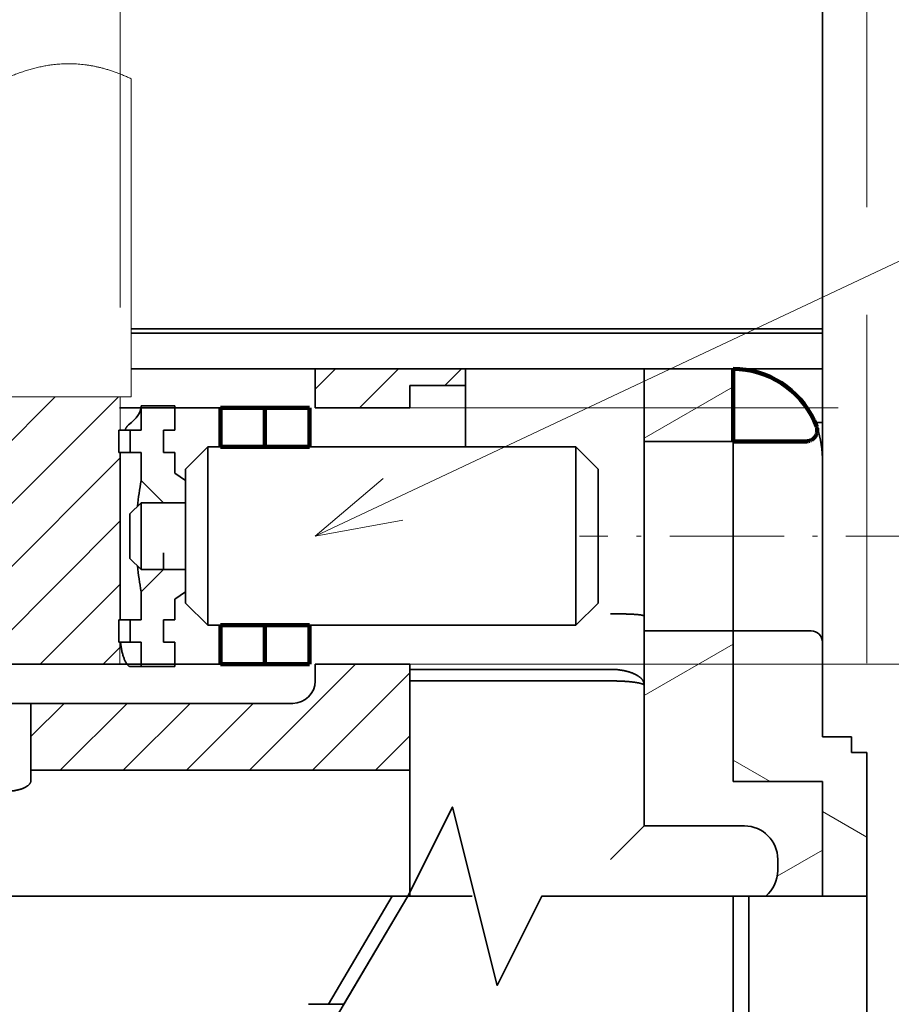
# Model space of a CAD drawing. Extents: x -1000000 to 1000000, y -1000000 to 1000000.
# Drawn here: x 164 to 184, y 221 to 243 of the extents above; entities that cross this region are included whole.
import ezdxf
from ezdxf.enums import TextEntityAlignment as Align

# ---------------------------------------------------------------- set-up
doc = ezdxf.new("R2010")
doc.units = 0
doc.linetypes.add('DASHDOT', pattern=[18.5, 12, -3, 0.5, -3])
doc.layers.get('0').update_dxf_attribs({"lineweight": 13})
doc.styles.get("Standard").update_dxf_attribs({"font": 'isocp.shx'})
doc.dimstyles.get("Standard").update_dxf_attribs({"dimtxt": 2.5, "dimasz": 2.5, "dimexe": 1.25, "dimexo": 0.625, "dimtad": 1, "dimcen": 2.5, "dimadec": 0, "dimazin": 0, "dimtfac": 1, "dimtmove": 0, "dimatfit": 0, "dimfxl": 1, "dimarcsym": 0})

# ---------------------------------------------------------------- blocks, each defined once
blk = doc.blocks.new('*D82')
at = {"color": 7, "lineweight": 13}
for p, q in [((148.144544, 243.108058), (148.144544, 264.278395)), ((148.144544, 262.278395), (183.144544, 262.278395))]:
    blk.add_line(p, q, dxfattribs=at)
at = {"color": 7, "lineweight": 13, "ltscale": 0.170283}
blk.add_line((183.144544, 257.46707), (183.144544, 264.278395), dxfattribs=at)
at = {"color": 7, "lineweight": 13, "ltscale": 0.258327}
blk.add_line((183.144544, 238.632548), (183.144544, 248.965636), dxfattribs=at)
at = {"color": 7, "lineweight": 13, "ltscale": 0.003888}
blk.add_line((148.144544, 241.076651), (148.144544, 241.232188), dxfattribs=at)
at = {"color": 7, "lineweight": 13, "ltscale": 0.195386}
blk.add_line((183.144544, 228.406752), (183.144544, 236.222209), dxfattribs=at)
at = {"color": 7, "lineweight": 13}
for points in [[(150.076397, 262.796035), (148.144544, 262.278395), (150.076397, 261.760756)], [(181.212693, 261.760756), (183.144544, 262.278395), (181.212693, 262.796035)]]:
    blk.add_lwpolyline(points, dxfattribs=at)
for s, p, p2 in [('70', (163.92011, 263.278395), (168.757285, 263.278395)), ('2.76', (160.334855, 258.778395), (170.509207, 258.778395)), ('"', (170.509207, 258.778395), (172.34254, 258.778395))]:
    blk.add_text(s, height=2.5, dxfattribs=at).set_placement(p, p2, align=Align.FIT)
blk = doc.blocks.new('*D83')
at = {"color": 230, "lineweight": 13}
for p, q in [((148.144544, 240.265391), (148.144544, 273.141036)), ((148.144544, 271.141036), (187.144544, 271.141036))]:
    blk.add_line(p, q, dxfattribs=at)
at = {"color": 230, "lineweight": 13, "ltscale": 0.468174}
blk.add_line((187.144544, 254.414077), (187.144544, 273.141036), dxfattribs=at)
at = {"color": 230, "lineweight": 13, "ltscale": 0.220421}
blk.add_line((187.144544, 240.477584), (187.144544, 249.294417), dxfattribs=at)
at = {"color": 230, "lineweight": 13, "ltscale": 0.432809}
blk.add_line((187.144544, 220.29885), (187.144544, 237.611205), dxfattribs=at)
at = {"color": 230, "lineweight": 13}
for points in [[(150.076397, 271.658675), (148.144544, 271.141036), (150.076397, 270.623397)], [(185.212693, 270.623397), (187.144544, 271.141036), (185.212693, 271.658675)]]:
    blk.add_lwpolyline(points, dxfattribs=at)
for s, p, p2 in [('78', (165.225957, 272.141036), (170.063132, 272.141036)), ('3.07', (161.640702, 267.641036), (171.815054, 267.641036)), ('"', (171.815054, 267.641036), (173.648387, 267.641036))]:
    blk.add_text(s, height=2.5, dxfattribs=at).set_placement(p, p2, align=Align.FIT)
blk = doc.blocks.new('*D84')
at = {"color": 7, "lineweight": 13}
for p, q in [((148.144544, 243.108058), (148.144544, 281.983016)), ((189.644544, 254.695891), (189.644544, 281.983016)), ((148.144544, 279.983016), (189.644544, 279.983016)), ((189.644544, 217.551053), (189.644544, 238.705642))]:
    blk.add_line(p, q, dxfattribs=at)
at = {"color": 7, "lineweight": 13, "ltscale": 0.16631}
blk.add_line((189.644544, 241.467772), (189.644544, 248.120177), dxfattribs=at)
at = {"color": 7, "lineweight": 13, "ltscale": 0.04477}
blk.add_line((148.144544, 239.076651), (148.144544, 240.867442), dxfattribs=at)
at = {"color": 7, "lineweight": 13, "ltscale": 0.091518}
blk.add_line((189.644544, 211.247617), (189.644544, 214.908337), dxfattribs=at)
at = {"color": 7, "lineweight": 13, "ltscale": 0.014855}
blk.add_line((189.644544, 209.40675), (189.644544, 210.000943), dxfattribs=at)
at = {"color": 7, "lineweight": 13}
for points in [[(150.076397, 280.500655), (148.144544, 279.983016), (150.076397, 279.465377)], [(187.712693, 279.465377), (189.644544, 279.983016), (187.712693, 280.500655)]]:
    blk.add_lwpolyline(points, dxfattribs=at)
for s, p, p2 in [('83', (167.17011, 280.983016), (172.007285, 280.983016)), ('3.27', (163.584855, 276.483016), (173.759207, 276.483016)), ('"', (173.759207, 276.483016), (175.59254, 276.483016))]:
    blk.add_text(s, height=2.5, dxfattribs=at).set_placement(p, p2, align=Align.FIT)
blk = doc.blocks.new('*D92')
at = {"color": 7, "lineweight": 13, "ltscale": 0.038881}
blk.add_line((187.52153, 231.256751), (189.076782, 231.256751), dxfattribs=at)
at = {"color": 7, "lineweight": 13}
for p, q in [((190.009933, 231.256751), (223.532854, 231.256751)), ((246.736173, 173.756722), (246.736173, 231.256751)), ((199.688026, 173.756722), (248.736173, 173.756722))]:
    blk.add_line(p, q, dxfattribs=at)
at = {"color": 7, "lineweight": 13, "ltscale": 0.440329}
blk.add_line((231.123003, 231.256751), (248.736173, 231.256751), dxfattribs=at)
at = {"color": 7, "lineweight": 13, "ltscale": 0.470413}
blk.add_line((179.18595, 173.756722), (198.002479, 173.756722), dxfattribs=at)
at = {"color": 7, "lineweight": 13}
for points in [[(247.253813, 229.3249), (246.736173, 231.256751), (246.218534, 229.3249)], [(246.218534, 175.688575), (246.736173, 173.756722), (247.253813, 175.688575)]]:
    blk.add_lwpolyline(points, dxfattribs=at)
for s, p, p2 in [('"', (250.236173, 206.677247), (250.236173, 208.510579)), ('4.53', (250.236173, 196.502894), (250.236173, 206.677245)), ('115', (245.736173, 198.753855), (245.736173, 206.25962))]:
    blk.add_text(s, height=2.5, rotation=90.000003, dxfattribs=at).set_placement(p, p2, align=Align.FIT)
blk = doc.blocks.new('*D93')
at = {"color": 7, "lineweight": 13, "ltscale": 0.470508}
blk.add_line((160.398537, 236.381751), (160.398537, 255.202056), dxfattribs=at)
at = {"color": 7, "lineweight": 13, "ltscale": 0.013828}
blk.add_line((166.398537, 254.648925), (166.398537, 255.202056), dxfattribs=at)
at = {"color": 7, "lineweight": 13, "ltscale": 0.443763}
blk.add_line((166.398537, 236.381751), (166.398537, 254.132262), dxfattribs=at)
at = {"color": 7, "lineweight": 13}
blk.add_line((155.398537, 253.202056), (197.056431, 253.202056), dxfattribs=at)
for points in [[(158.466685, 252.684417), (160.398537, 253.202056), (158.466685, 253.719695)], [(168.330388, 253.719695), (166.398537, 253.202056), (168.330388, 252.684417)]]:
    blk.add_lwpolyline(points, dxfattribs=at)
for s, p, p2 in [('12', (172.122473, 254.202056), (176.959649, 254.202056)), ('x12', (177.959649, 254.202056), (185.465413, 254.202056)), ('0.47', (168.537219, 249.702056), (178.711571, 249.702056)), ('"', (178.711571, 249.702056), (180.544904, 249.702056)), ('x0.47"', (181.544903, 249.702056), (197.056431, 249.702056))]:
    blk.add_text(s, height=2.5, dxfattribs=at).set_placement(p, p2, align=Align.FIT)
blk = doc.blocks.new('*D95')
at = {"color": 7, "lineweight": 13}
for p, q in [((225.097109, 223.381751), (225.097109, 246.727404)), ((190.252869, 234.131751), (227.097109, 234.131751)), ((190.232101, 228.381751), (227.097109, 228.381751))]:
    blk.add_line(p, q, dxfattribs=at)
at = {"color": 7, "lineweight": 13, "ltscale": 0.283894}
blk.add_line((171.144544, 234.131751), (182.50032, 234.131751), dxfattribs=at)
at = {"color": 7, "lineweight": 13, "ltscale": 0.067893}
blk.add_line((183.922256, 234.131751), (186.63797, 234.131751), dxfattribs=at)
at = {"color": 7, "lineweight": 13, "ltscale": 0.024279}
blk.add_line((187.932861, 234.131751), (188.904022, 234.131751), dxfattribs=at)
at = {"color": 7, "lineweight": 13, "ltscale": 0.340819}
blk.add_line((172.644544, 228.381751), (186.277313, 228.381751), dxfattribs=at)
at = {"color": 7, "lineweight": 13, "ltscale": 0.03666}
blk.add_line((187.432648, 228.381751), (188.899032, 228.381751), dxfattribs=at)
at = {"color": 7, "lineweight": 13}
for points in [[(224.57947, 236.063601), (225.097109, 234.131751), (225.614748, 236.063601)], [(225.614748, 226.4499), (225.097109, 228.381751), (224.57947, 226.4499)]]:
    blk.add_lwpolyline(points, dxfattribs=at)
for s, p, p2 in [('"', (228.597109, 244.894072), (228.597109, 246.727408)), ('11.5', (224.097109, 235.636386), (224.097109, 245.81074)), ('0.45', (228.597109, 234.719718), (228.597109, 244.894072))]:
    blk.add_text(s, height=2.5, rotation=90.000003, dxfattribs=at).set_placement(p, p2, align=Align.FIT)
blk = doc.blocks.new('BLOCK44')
at = {"color": 7, "lineweight": 13}
for points in [[(-4.249264, 82.5), (45, 105.680832), (47.335583, 105.680832)], [(-1.194332, 85.08213), (-4.249264, 82.5), (-0.31255, 83.208725)]]:
    blk.add_lwpolyline(points, dxfattribs=at)
blk.add_circle((52.168587, 105.680832), 4.833007, dxfattribs=at)
blk.add_text('8', height=5, dxfattribs=at).set_placement((50, 103.061958), (54.337177, 103.061958), align=Align.FIT)
blk = doc.blocks.new('BLOCK55')
at = {"color": 7, "lineweight": 13, "ltscale": 0.421388}
blk.add_line((-24.992016, 76.83136), (-13.073377, 88.75), dxfattribs=at)
at = {"color": 7, "lineweight": 13, "ltscale": 0.321387}
blk.add_line((-24.992016, 79.65979), (-15.901804, 88.75), dxfattribs=at)
at = {"color": 7, "lineweight": 13, "ltscale": 0.221388}
blk.add_line((-24.992016, 82.488213), (-18.73023, 88.75), dxfattribs=at)
at = {"color": 7, "lineweight": 13, "ltscale": 0.121388}
blk.add_line((-24.992016, 85.316643), (-21.558659, 88.75), dxfattribs=at)
at = {"color": 7, "lineweight": 13, "ltscale": 0.021387}
blk.add_line((-24.992016, 88.145073), (-24.387085, 88.75), dxfattribs=at)
at = {"color": 7, "lineweight": 13, "ltscale": 0.326752}
blk.add_line((-22.244949, 76.75), (-13.003019, 85.991928), dxfattribs=at)
at = {"color": 7, "lineweight": 13, "ltscale": 0.226752}
blk.add_line((-19.416523, 76.75), (-13.003019, 83.163506), dxfattribs=at)
at = {"color": 7, "lineweight": 13, "ltscale": 0.126752}
blk.add_line((-16.588095, 76.75), (-13.003019, 80.335075), dxfattribs=at)
at = {"color": 7, "lineweight": 13, "ltscale": 0.026752}
blk.add_line((-13.759668, 76.75), (-13.003019, 77.506645), dxfattribs=at)
blk = doc.blocks.new('BLOCK58')
at = {"color": 7, "lineweight": 35}
for p, q in [((18.5, 91.799), (18.5, 114.605)), ((-0.089, 66.35), (-14.5, 42)), ((14.5, 26), (14.5, 66.35)), ((15.2, 25.8), (15.2, 66.35)), ((20.5, 66.35), (20.5, -14.291))]:
    blk.add_line(p, q, dxfattribs=at)
at = {"color": 7, "lineweight": 35, "ltscale": 0.00497}
blk.add_line((18.5, 91.799), (18.5, 91.6), dxfattribs=at)
at = {"color": 7, "lineweight": 35, "ltscale": 0.04}
for p, q in [((18.5, 90), (18.5, 91.6)), ((18.5, 86), (18.5, 87.6))]:
    blk.add_line(p, q, dxfattribs=at)
at = {"color": 7, "lineweight": 35, "ltscale": 0.035685}
blk.add_line((-5.677, 90), (-4.25, 90), dxfattribs=at)
at = {"color": 7, "lineweight": 35, "ltscale": 0.04375}
for p, q in [((-4.25, 90), (-4.25, 88.25)), ((-8.5, 86.5), (-8.5, 88.25)), ((-6.5, 86.5), (-6.5, 88.25)), ((-6.5, 86.5), (-6.5, 88.25)), ((-4.5, 88.25), (-4.5, 86.5)), ((-8.5, 76.75), (-8.5, 78.5)), ((-6.5, 76.75), (-6.5, 78.5)), ((-6.5, 76.75), (-6.5, 78.5)), ((-4.5, 78.5), (-4.5, 76.75))]:
    blk.add_line(p, q, dxfattribs=at)
at = {"color": 7, "lineweight": 35, "ltscale": 0.16875}
for p, q in [((2.5, 90), (-4.25, 90)), ((14.5, 71.5), (14.5, 78.25)), ((14.5, 71.5), (14.5, 78.25))]:
    blk.add_line(p, q, dxfattribs=at)
at = {"color": 7, "lineweight": 35, "ltscale": 0.0125}
for p, q in [((0, 90), (0.5, 90)), ((16.5, 68), (16.5, 67.5))]:
    blk.add_line(p, q, dxfattribs=at)
at = {"color": 7, "lineweight": 35, "ltscale": 0.2125}
blk.add_line((0.5, 90), (9, 90), dxfattribs=at)
at = {"color": 7, "lineweight": 35, "ltscale": 0.01875}
for p, q in [((2.5, 90), (2.5, 89.25)), ((-4.25, 76.75), (-4.25, 76))]:
    blk.add_line(p, q, dxfattribs=at)
at = {"color": 7, "lineweight": 35, "ltscale": 0.0375}
blk.add_line((9, 90), (10.5, 90), dxfattribs=at)
at = {"color": 7, "lineweight": 35, "ltscale": 0.08125}
for p, q in [((10.5, 90), (10.5, 86.75)), ((14.5, 86.75), (14.5, 90)), ((14.5, 86.75), (14.5, 90))]:
    blk.add_line(p, q, dxfattribs=at)
at = {"color": 7, "lineweight": 35, "ltscale": 0.1}
for p, q in [((14.5, 90), (10.5, 90)), ((14.5, 86.75), (10.5, 86.75)), ((14.5, 78.25), (10.5, 78.25)), ((18.5, 71.5), (14.5, 71.5)), ((14.5, 71.5), (18.5, 71.5)), ((18.5, 66.35), (14.5, 66.35))]:
    blk.add_line(p, q, dxfattribs=at)
at = {"color": 7, "lineweight": 35, "ltscale": 0.06}
blk.add_line((18.5, 90), (18.5, 87.6), dxfattribs=at)
at = {"color": 7, "lineweight": 35, "ltscale": 0.0625}
for p, q in [((0, 89.25), (2.5, 89.25)), ((14.5, 86.75), (17, 86.75)), ((14.5, 78.25), (17, 78.25))]:
    blk.add_line(p, q, dxfattribs=at)
at = {"color": 7, "lineweight": 35, "ltscale": 0.025}
for p, q in [((0, 88.25), (0, 89.25)), ((-7.5, 88.25), (-6.5, 88.25)), ((17, 78.25), (18, 78.25)), ((-17, 75), (-18, 75)), ((19.5, 66.35), (20.5, 66.35))]:
    blk.add_line(p, q, dxfattribs=at)
at = {"color": 7, "lineweight": 35, "ltscale": 0.06875}
blk.add_line((2.5, 86.5), (2.5, 89.25), dxfattribs=at)
at = {"color": 7, "lineweight": 35, "ltscale": 0.05}
for p, q in [((-6.5, 88.25), (-8.5, 88.25)), ((-4.5, 88.25), (-6.5, 88.25)), ((-8.5, 86.5), (-6.5, 86.5)), ((-6.5, 86.5), (-4.5, 86.5)), ((-8.5, 78.5), (-6.5, 78.5)), ((-6.5, 78.5), (-4.5, 78.5)), ((-6.5, 76.75), (-8.5, 76.75)), ((-4.5, 76.75), (-6.5, 76.75))]:
    blk.add_line(p, q, dxfattribs=at)
at = {"color": 7, "lineweight": 35, "ltscale": 0.10625}
for p, q in [((-4.25, 88.25), (0, 88.25)), ((10.5, 86.75), (10.5, 82.5)), ((14.5, 82.5), (14.5, 86.75)), ((14.5, 86.75), (14.5, 82.5)), ((10.5, 82.5), (10.5, 78.25)), ((14.5, 78.25), (14.5, 82.5)), ((14.5, 82.5), (14.5, 78.25)), ((18.5, 73.5), (18.5, 77.75)), ((-4.25, 76.75), (0, 76.75))]:
    blk.add_line(p, q, dxfattribs=at)
at = {"color": 7, "lineweight": 35, "ltscale": 0.008349}
blk.add_line((18.166, 87.6), (18.5, 87.6), dxfattribs=at)
at = {"color": 7, "lineweight": 35, "ltscale": 0.019229}
blk.add_line((17, 86.75), (17.769, 86.75), dxfattribs=at)
at = {"color": 7, "lineweight": 35, "ltscale": 0.0875}
blk.add_line((18.5, 82.5), (18.5, 86), dxfattribs=at)
at = {"color": 7, "lineweight": 35, "ltscale": 0.11875}
for p, q in [((18.5, 77.75), (18.5, 82.5)), ((0, 72), (0, 76.75))]:
    blk.add_line(p, q, dxfattribs=at)
at = {"color": 7, "lineweight": 35, "ltscale": 0.21875}
blk.add_line((10.5, 78.25), (10.5, 69.5), dxfattribs=at)
at = {"color": 7, "lineweight": 35, "ltscale": 0.2375}
blk.add_line((-8.5, 76.75), (-18, 76.75), dxfattribs=at)
at = {"color": 7, "lineweight": 35, "ltscale": 0.013003}
blk.add_line((0, 76.525), (0, 76.005), dxfattribs=at)
at = {"color": 7, "lineweight": 35, "ltscale": 0.225}
for p, q in [((9, 76.525), (0, 76.525)), ((0, 76.005), (9, 76.005))]:
    blk.add_line(p, q, dxfattribs=at)
at = {"color": 7, "lineweight": 35, "ltscale": 0.24136}
blk.add_line((0, 66.35), (0, 76.005), dxfattribs=at)
at = {"color": 7, "lineweight": 35, "ltscale": 0.29375}
blk.add_line((-5.25, 75), (-17, 75), dxfattribs=at)
at = {"color": 7, "lineweight": 35, "ltscale": 0.075}
blk.add_line((-17, 75), (-17, 72), dxfattribs=at)
at = {"color": 7, "lineweight": 35, "ltscale": 0.0325}
blk.add_line((18.5, 73.5), (19.8, 73.5), dxfattribs=at)
at = {"color": 7, "lineweight": 35, "ltscale": 0.0175}
for p, q in [((19.8, 73.5), (19.8, 72.8)), ((20.5, 72.8), (19.8, 72.8)), ((14.5, 66.35), (15.2, 66.35))]:
    blk.add_line(p, q, dxfattribs=at)
at = {"color": 7, "lineweight": 35, "ltscale": 0.161239}
blk.add_line((20.5, 66.35), (20.5, 72.8), dxfattribs=at)
at = {"color": 7, "lineweight": 35, "ltscale": 0.012188}
blk.add_line((-17, 72), (-17, 71.512), dxfattribs=at)
at = {"color": 7, "lineweight": 35, "ltscale": 0.425}
blk.add_line((0, 72), (-17, 72), dxfattribs=at)
at = {"color": 7, "lineweight": 35, "ltscale": 0.141228}
blk.add_line((0, 66.351), (0, 72), dxfattribs=at)
at = {"color": 7, "lineweight": 35, "ltscale": 0.128739}
blk.add_line((18.5, 66.35), (18.5, 71.5), dxfattribs=at)
blk.add_line((18.5, 66.35), (18.5, 71.5), dxfattribs=at)
at = {"color": 7, "lineweight": 35, "ltscale": 0.053033}
blk.add_line((10.5, 69.5), (9, 68), dxfattribs=at)
at = {"color": 7, "lineweight": 35, "ltscale": 0.1125}
blk.add_line((15, 69.5), (10.5, 69.5), dxfattribs=at)
at = {"color": 7, "lineweight": 35, "ltscale": 0.14087}
blk.add_line((-0.788, 66.35), (-3.657, 61.5), dxfattribs=at)
at = {"color": 7, "lineweight": 35, "ltscale": 0.140919}
blk.add_line((-2.96, 61.5), (-0.089, 66.35), dxfattribs=at)
at = {"color": 7, "lineweight": 35, "ltscale": 0.017498}
blk.add_line((-0.788, 66.35), (-0.089, 66.35), dxfattribs=at)
at = {"color": 7, "lineweight": 35, "ltscale": 0.002214}
blk.add_line((-0.089, 66.35), (0, 66.35), dxfattribs=at)
at = {"color": 7, "lineweight": 35, "ltscale": 0.060734}
blk.add_line((0, 66.35), (2.429, 66.35), dxfattribs=at)
at = {"color": 7, "lineweight": 35, "ltscale": 0.009266}
blk.add_line((2.429, 66.35), (2.8, 66.35), dxfattribs=at)
at = {"color": 7, "lineweight": 35, "ltscale": 0.265011}
blk.add_line((14.5, 66.35), (14.5, 55.75), dxfattribs=at)
at = {"color": 7, "lineweight": 35, "ltscale": 0.1075}
blk.add_line((15.2, 66.35), (19.5, 66.35), dxfattribs=at)
at = {"color": 7, "lineweight": 35, "ltscale": 0.022289}
blk.add_line((-3.657, 61.5), (-4.548, 61.5), dxfattribs=at)
at = {"color": 7, "lineweight": 35, "ltscale": 0.01742}
blk.add_line((-2.96, 61.5), (-3.657, 61.5), dxfattribs=at)
at = {"color": 7, "lineweight": 35}
for points in [[(-0.788, 66.35), (-32.788, 66.35), (-34.788, 62.35), (-36.788, 70.35), (-38.788, 66.35), (-49.5, 66.35)], [(14.5, 66.35), (5.911, 66.35), (3.911, 62.35), (1.911, 70.35), (-0.089, 66.35)]]:
    blk.add_lwpolyline(points, dxfattribs=at)
for centre, radius, start, end in [((14.5, 86), 4, 0, 90), ((17.769, 87.25), 0.5, 270.0001, 20.9248), ((18, 77.75), 0.5, 360, 90), ((-5.25, 76), 1, 270, 360), ((15, 68), 1.5, 0, 90), ((15, 67.5), 1.5, 309.971, 360)]:
    blk.add_arc(centre, radius, start, end, dxfattribs=at)
for points, knots in [([(10.5, 78.911), (10.5, 78.913), (10.499, 78.917), (10.494, 78.923), (10.486, 78.929), (10.475, 78.934), (10.462, 78.939), (10.446, 78.944), (10.427, 78.949), (10.405, 78.954), (10.38, 78.959), (10.352, 78.963), (10.322, 78.968), (10.289, 78.972), (10.254, 78.976), (10.216, 78.98), (10.176, 78.983), (10.133, 78.986), (10.088, 78.99), (10.041, 78.993), (9.991, 78.995), (9.94, 78.998), (9.887, 79), (9.831, 79.003), (9.775, 79.005), (9.716, 79.006), (9.656, 79.008), (9.594, 79.01), (9.532, 79.011), (9.468, 79.012), (9.403, 79.013), (9.337, 79.014), (9.27, 79.015), (9.203, 79.015), (9.136, 79.016), (9.068, 79.016), (9.023, 79.016), (9, 79.016)], [0, 0, 0, 0, 0.005999, 0.013255, 0.022573, 0.034331, 0.048698, 0.065752, 0.085521, 0.108008, 0.133195, 0.161055, 0.19155, 0.224634, 0.260255, 0.298354, 0.338869, 0.381734, 0.42688, 0.474231, 0.523706, 0.575216, 0.62867, 0.683968, 0.741004, 0.799669, 0.859847, 0.921415, 0.98425, 1.04822, 1.113191, 1.179027, 1.245587, 1.312729, 1.380308, 1.448179, 1.516196, 1.516196, 1.516196, 1.516196]), ([(10.5, 75.853), (10.5, 75.863), (10.499, 75.882), (10.494, 75.911), (10.487, 75.94), (10.476, 75.969), (10.463, 75.998), (10.447, 76.026), (10.428, 76.054), (10.405, 76.082), (10.381, 76.11), (10.353, 76.137), (10.323, 76.163), (10.29, 76.189), (10.255, 76.215), (10.217, 76.239), (10.176, 76.263), (10.134, 76.287), (10.088, 76.309), (10.041, 76.331), (9.992, 76.352), (9.94, 76.372), (9.887, 76.39), (9.832, 76.408), (9.775, 76.425), (9.716, 76.44), (9.656, 76.455), (9.594, 76.468), (9.532, 76.48), (9.468, 76.49), (9.403, 76.499), (9.337, 76.507), (9.27, 76.514), (9.203, 76.519), (9.136, 76.522), (9.068, 76.524), (9.023, 76.525), (9, 76.525)], [0, 0, 0, 0, 0.028889, 0.058105, 0.087886, 0.118455, 0.150009, 0.182721, 0.216737, 0.252177, 0.289136, 0.327689, 0.367889, 0.409772, 0.453358, 0.498655, 0.545656, 0.59435, 0.644713, 0.696712, 0.750308, 0.805447, 0.862073, 0.920119, 0.979512, 1.040173, 1.102016, 1.164949, 1.228877, 1.2937, 1.359314, 1.42561, 1.492478, 1.559806, 1.627481, 1.695386, 1.763407, 1.763407, 1.763407, 1.763407]), ([(10.5, 75.807), (10.5, 75.81), (10.499, 75.817), (10.494, 75.826), (10.486, 75.834), (10.476, 75.843), (10.462, 75.852), (10.446, 75.86), (10.426, 75.869), (10.404, 75.877), (10.379, 75.885), (10.352, 75.893), (10.321, 75.901), (10.288, 75.909), (10.253, 75.916), (10.214, 75.923), (10.174, 75.93), (10.131, 75.937), (10.086, 75.944), (10.038, 75.95), (9.989, 75.956), (9.937, 75.962), (9.884, 75.967), (9.828, 75.972), (9.771, 75.977), (9.713, 75.981), (9.653, 75.985), (9.591, 75.989), (9.529, 75.992), (9.465, 75.995), (9.401, 75.998), (9.335, 76), (9.269, 76.002), (9.202, 76.003), (9.135, 76.004), (9.068, 76.005), (9.023, 76.005), (9, 76.005)], [0, 0, 0, 0, 0.008948, 0.018838, 0.030372, 0.043988, 0.059946, 0.078391, 0.099403, 0.123017, 0.149241, 0.178065, 0.209463, 0.243396, 0.279817, 0.318671, 0.359894, 0.403417, 0.449163, 0.497052, 0.546996, 0.598904, 0.652678, 0.708217, 0.765417, 0.824167, 0.884353, 0.945859, 1.008564, 1.072344, 1.137073, 1.20262, 1.268854, 1.335641, 1.402844, 1.470326, 1.537948, 1.537948, 1.537948, 1.537948]), ([(-17, 71.512), (-17, 71.504), (-17.002, 71.487), (-17.008, 71.462), (-17.02, 71.436), (-17.035, 71.41), (-17.055, 71.383), (-17.079, 71.357), (-17.107, 71.331), (-17.139, 71.305), (-17.175, 71.28), (-17.215, 71.255), (-17.258, 71.231), (-17.305, 71.208), (-17.356, 71.186), (-17.409, 71.165), (-17.466, 71.146), (-17.526, 71.128), (-17.588, 71.113), (-17.653, 71.099), (-17.72, 71.087), (-17.788, 71.078), (-17.858, 71.072), (-17.929, 71.068), (-17.976, 71.067), (-18, 71.067)], [0, 0, 0, 0, 0.024937, 0.05114, 0.079151, 0.109375, 0.142093, 0.177493, 0.215686, 0.256728, 0.300636, 0.347399, 0.396983, 0.44933, 0.504351, 0.561936, 0.621948, 0.684231, 0.748604, 0.814853, 0.882728, 0.951953, 1.022224, 1.093214, 1.164574, 1.164574, 1.164574, 1.164574])]:
    blk.add_open_spline(points, degree=3, knots=knots, dxfattribs=at)
blk = doc.blocks.new('BLOCK66')
at = {"color": 7, "lineweight": 140, "ltscale": 0.05}
for p, q in [((-6.5, 88.25), (-8.5, 88.25)), ((-8.5, 86.5), (-6.5, 86.5))]:
    blk.add_line(p, q, dxfattribs=at)
at = {"color": 7, "lineweight": 140, "ltscale": 0.04375}
for p, q in [((-8.5, 88.25), (-8.5, 86.5)), ((-6.5, 86.5), (-6.5, 88.25))]:
    blk.add_line(p, q, dxfattribs=at)
blk = doc.blocks.new('BLOCK67')
at = {"color": 7, "lineweight": 140, "ltscale": 0.05}
for p, q in [((-6.5, 78.5), (-8.5, 78.5)), ((-8.5, 76.75), (-6.5, 76.75))]:
    blk.add_line(p, q, dxfattribs=at)
at = {"color": 7, "lineweight": 140, "ltscale": 0.04375}
for p, q in [((-8.5, 78.5), (-8.5, 76.75)), ((-6.5, 76.75), (-6.5, 78.5))]:
    blk.add_line(p, q, dxfattribs=at)
blk = doc.blocks.new('BLOCK71')
at = {"color": 7, "lineweight": 140, "ltscale": 0.05}
for p, q in [((-4.5, 88.25), (-6.5, 88.25)), ((-6.5, 86.5), (-4.5, 86.5))]:
    blk.add_line(p, q, dxfattribs=at)
at = {"color": 7, "lineweight": 140, "ltscale": 0.04375}
for p, q in [((-6.5, 88.25), (-6.5, 86.5)), ((-4.5, 86.5), (-4.5, 88.25))]:
    blk.add_line(p, q, dxfattribs=at)
blk = doc.blocks.new('BLOCK72')
at = {"color": 7, "lineweight": 140, "ltscale": 0.05}
for p, q in [((-4.5, 78.5), (-6.5, 78.5)), ((-6.5, 76.75), (-4.5, 76.75))]:
    blk.add_line(p, q, dxfattribs=at)
at = {"color": 7, "lineweight": 140, "ltscale": 0.04375}
for p, q in [((-6.5, 78.5), (-6.5, 76.75)), ((-4.5, 76.75), (-4.5, 78.5))]:
    blk.add_line(p, q, dxfattribs=at)
blk = doc.blocks.new('BLOCK85')
at = {"color": 7, "lineweight": 140, "ltscale": 0.00709}
for p, q in [((14.78343, 89.989944), (14.5, 90)), ((15.065435, 89.959831), (14.78343, 89.989944)), ((15.344599, 89.909813), (15.065435, 89.959831)), ((15.619515, 89.840141), (15.344599, 89.909813)), ((15.888804, 89.75116), (15.619515, 89.840141)), ((16.151112, 89.643326), (15.888804, 89.75116)), ((16.405119, 89.517174), (16.151112, 89.643326)), ((16.649549, 89.373344), (16.405119, 89.517174)), ((16.883173, 89.212555), (16.649549, 89.373344)), ((17.104816, 89.035614), (16.883173, 89.212555)), ((17.313364, 88.843407), (17.104816, 89.035614)), ((17.507771, 88.636917), (17.313364, 88.843407)), ((17.687056, 88.41716), (17.507771, 88.636917)), ((17.850319, 88.185265), (17.687056, 88.41716)), ((17.99674, 87.942375), (17.850319, 88.185265)), ((18.125582, 87.68972), (17.99674, 87.942375)), ((18.236198, 87.428574), (18.125582, 87.68972))]:
    blk.add_line(p, q, dxfattribs=at)
at = {"color": 7, "lineweight": 140, "ltscale": 0.08125}
blk.add_line((14.5, 90), (14.5, 86.75), dxfattribs=at)
at = {"color": 7, "lineweight": 140, "ltscale": 0.000692}
for p, q in [((18.203125, 87.00164), (18.216206, 87.026039)), ((18.23819, 87.076729), (18.247057, 87.102943)), ((18.253057, 87.375923), (18.24535, 87.402496)), ((18.247057, 87.102943), (18.254461, 87.129608)), ((18.267208, 87.294281), (18.263996, 87.32177)), ((18.264782, 87.183891), (18.267681, 87.211418)), ((18.268896, 87.266663), (18.267208, 87.294281)), ((17.796801, 86.750763), (17.824383, 86.753059)), ((17.824383, 86.753059), (17.85178, 86.756874)), ((17.878889, 86.762184), (17.905697, 86.769005)), ((17.905697, 86.769005), (17.932106, 86.777298)), ((17.983269, 86.798157), (18.007942, 86.810699)), ((18.007942, 86.810699), (18.031876, 86.824577)), ((18.077217, 86.856163), (18.098539, 86.873817)), ((18.138037, 86.912453), (18.156147, 86.93338)), ((18.156147, 86.93338), (18.173071, 86.955269))]:
    blk.add_line(p, q, dxfattribs=at)
at = {"color": 7, "lineweight": 140, "ltscale": 0.000691}
for p, q in [((18.216206, 87.026039), (18.227903, 87.051086)), ((18.227903, 87.051086), (18.23819, 87.076729)), ((18.24535, 87.402496), (18.236198, 87.428574)), ((18.259277, 87.348991), (18.253057, 87.375923)), ((18.254461, 87.129608), (18.260372, 87.156593)), ((18.263996, 87.32177), (18.259277, 87.348991)), ((18.260372, 87.156593), (18.264782, 87.183891)), ((18.267681, 87.211418), (18.269054, 87.239037)), ((18.269054, 87.239037), (18.268896, 87.266663)), ((17.769175, 86.75), (17.796801, 86.750763)), ((17.85178, 86.756874), (17.878889, 86.762184)), ((17.932106, 86.777298), (17.957977, 86.787018)), ((17.957977, 86.787018), (17.983269, 86.798157)), ((18.031876, 86.824577), (18.05497, 86.839737)), ((18.05497, 86.839737), (18.077217, 86.856163)), ((18.098539, 86.873817), (18.118828, 86.892593)), ((18.118828, 86.892593), (18.138037, 86.912453)), ((18.173071, 86.955269), (18.188734, 86.978027)), ((18.188734, 86.978027), (18.203125, 87.00164))]:
    blk.add_line(p, q, dxfattribs=at)
at = {"color": 7, "lineweight": 140, "ltscale": 0.0625}
blk.add_line((14.5, 86.75), (17, 86.75), dxfattribs=at)
at = {"color": 7, "lineweight": 140, "ltscale": 0.019229}
blk.add_line((17, 86.75), (17.769175, 86.75), dxfattribs=at)
blk = doc.blocks.new('BLOCK86')
at = {"color": 7, "lineweight": 13, "ltscale": 0.047873}
blk.add_line((16.158367, 71.5), (14.5, 72.457458), dxfattribs=at)
at = {"color": 7, "lineweight": 13, "ltscale": 0.057735}
blk.add_line((20.5, 68.993355), (18.5, 70.148056), dxfattribs=at)
blk = doc.blocks.new('BLOCK89')
at = {"color": 7, "lineweight": 13, "ltscale": 0.11547}
blk.add_line((10.5, 86.891212), (14.5, 89.200615), dxfattribs=at)
blk = doc.blocks.new('BLOCK90')
at = {"color": 7, "lineweight": 13, "ltscale": 0.11547}
blk.add_line((10.5, 75.344208), (14.5, 77.65361), dxfattribs=at)
at = {"color": 7, "lineweight": 13, "ltscale": 0.05835}
blk.add_line((16.478682, 67.249001), (18.5, 68.416008), dxfattribs=at)
blk = doc.blocks.new('BLOCK93')
at = {"color": 7, "lineweight": 13, "ltscale": 0.032241}
blk.add_line((-4.25, 89.088097), (-3.338095, 90), dxfattribs=at)
at = {"color": 7, "lineweight": 13, "ltscale": 0.061872}
blk.add_line((-2.259668, 88.25), (-0.509668, 90), dxfattribs=at)
at = {"color": 7, "lineweight": 13, "ltscale": 0.026517}
blk.add_line((1.568759, 89.25), (2.318759, 90), dxfattribs=at)
blk = doc.blocks.new('BLOCK94')
at = {"color": 7, "lineweight": 13, "ltscale": 0.167938}
blk.add_line((-7.19596, 72), (-2.44596, 76.75), dxfattribs=at)
at = {"color": 7, "lineweight": 13, "ltscale": 0.154416}
blk.add_line((-4.367532, 72), (0, 76.367531), dxfattribs=at)
at = {"color": 7, "lineweight": 13, "ltscale": 0.052691}
blk.add_line((-17, 73.509666), (-15.509668, 75), dxfattribs=at)
at = {"color": 7, "lineweight": 13, "ltscale": 0.106066}
for p, q in [((-15.681241, 72), (-12.681241, 75)), ((-12.852814, 72), (-9.852814, 75)), ((-10.024386, 72), (-7.024386, 75))]:
    blk.add_line(p, q, dxfattribs=at)
at = {"color": 7, "lineweight": 13, "ltscale": 0.054416}
blk.add_line((-1.539105, 72), (0, 73.539108), dxfattribs=at)

msp = doc.modelspace()

# ---------------------------------------------------------------- linework, layer by layer
at = {"color": 7, "lineweight": 13, "ltscale": 0.178306}
msp.add_line((166.6445, 234.3818), (166.6445, 241.514), dxfattribs=at)
at = {"color": 7, "lineweight": 35, "ltscale": 0.3875}
for p, q in [((166.6445, 235.9062), (182.1445, 235.9062)), ((166.6445, 235.8068), (182.1445, 235.8068))]:
    msp.add_line(p, q, dxfattribs=at)
at = {"color": 7, "lineweight": 35, "ltscale": 0.100195}
msp.add_line((166.6367, 235.0068), (170.6445, 235.0068), dxfattribs=at)
at = {"color": 7, "lineweight": 35, "ltscale": 0.387695}
msp.add_line((166.6367, 235.0068), (182.1445, 235.0068), dxfattribs=at)
at = {"color": 7, "lineweight": 13, "ltscale": 0.1625}
msp.add_line((166.6445, 234.3818), (160.1445, 234.3818), dxfattribs=at)
at = {"color": 7, "lineweight": 13, "ltscale": 0.01875}
msp.add_line((166.3985, 233.6318), (166.3985, 234.3818), dxfattribs=at)
at = {"color": 7, "lineweight": 35, "ltscale": 0.069073}
msp.add_line((169.1445, 234.1318), (166.3816, 234.1318), dxfattribs=at)
at = {"color": 7, "lineweight": 35, "ltscale": 0.000287}
msp.add_line((166.8703, 234.1779), (166.8699, 234.1664), dxfattribs=at)
at = {"color": 7, "lineweight": 35, "ltscale": 0.013653}
for p, q in [((166.8703, 234.1779), (166.8703, 233.6318)), ((167.6203, 234.1779), (167.6203, 233.6318)), ((166.8703, 228.8818), (166.8703, 228.3356)), ((167.6203, 228.8818), (167.6203, 228.3356))]:
    msp.add_line(p, q, dxfattribs=at)
at = {"color": 7, "lineweight": 35, "ltscale": 0.01875}
for p, q in [((166.8703, 234.1779), (167.6203, 234.1779)), ((167.6203, 228.3356), (166.8703, 228.3356))]:
    msp.add_line(p, q, dxfattribs=at)
at = {"color": 7, "lineweight": 35, "ltscale": 0.0125}
for p, q in [((166.366, 233.6318), (166.366, 233.1318)), ((166.6203, 233.6318), (166.6203, 233.1318)), ((167.3703, 233.6318), (167.3703, 233.1318)), ((167.866, 232.0068), (167.366, 232.0068)), ((167.866, 230.5068), (167.366, 230.5068)), ((166.366, 229.3818), (166.366, 228.8818)), ((166.6203, 229.3818), (166.6203, 228.8818)), ((167.3703, 229.3818), (167.3703, 228.8818))]:
    msp.add_line(p, q, dxfattribs=at)
at = {"color": 7, "lineweight": 35, "ltscale": 0.006358}
for p, q in [((166.366, 233.6318), (166.6203, 233.6318)), ((166.366, 233.1318), (166.6203, 233.1318)), ((166.366, 229.3818), (166.6203, 229.3818)), ((166.366, 228.8818), (166.6203, 228.8818))]:
    msp.add_line(p, q, dxfattribs=at)
at = {"color": 7, "lineweight": 35, "ltscale": 0.00625}
for p, q in [((166.8703, 233.6318), (166.6203, 233.6318)), ((167.6203, 233.6318), (167.3703, 233.6318)), ((166.8703, 233.1318), (166.6203, 233.1318)), ((167.6203, 233.1318), (167.3703, 233.1318)), ((166.8703, 229.3818), (166.6203, 229.3818)), ((167.6203, 229.3818), (167.3703, 229.3818)), ((166.8703, 228.8818), (166.6203, 228.8818)), ((167.6203, 228.8818), (167.3703, 228.8818))]:
    msp.add_line(p, q, dxfattribs=at)
at = {"color": 7, "lineweight": 35, "ltscale": 0.017678}
for p, q in [((167.866, 232.7568), (168.366, 233.2568)), ((177.116, 232.7568), (176.616, 233.2568)), ((167.866, 229.7568), (168.366, 229.2568)), ((177.116, 229.7568), (176.616, 229.2568))]:
    msp.add_line(p, q, dxfattribs=at)
at = {"color": 7, "lineweight": 35, "ltscale": 0.026029}
for p, q in [((168.366, 233.2568), (168.366, 232.2156)), ((176.616, 233.2568), (176.616, 232.2156))]:
    msp.add_line(p, q, dxfattribs=at)
at = {"color": 7, "lineweight": 35, "ltscale": 0.20625}
for p, q in [((176.616, 233.2568), (168.366, 233.2568)), ((176.616, 229.2568), (168.366, 229.2568))]:
    msp.add_line(p, q, dxfattribs=at)
at = {"color": 7, "lineweight": 35, "ltscale": 0.092158}
msp.add_line((166.3946, 233.0681), (166.3946, 229.3818), dxfattribs=at)
at = {"color": 7, "lineweight": 35, "ltscale": 0.015733}
for p, q in [((166.8703, 233.1318), (166.8703, 232.5024)), ((166.8703, 230.0111), (166.8703, 229.3818))]:
    msp.add_line(p, q, dxfattribs=at)
at = {"color": 7, "lineweight": 35, "ltscale": 0.011574}
for p, q in [((167.6203, 233.1318), (167.6203, 232.6688)), ((167.6203, 229.8447), (167.6203, 229.3818))]:
    msp.add_line(p, q, dxfattribs=at)
at = {"color": 7, "lineweight": 35, "ltscale": 0.019522}
for p, q in [((167.866, 232.7568), (167.866, 231.9759)), ((177.116, 232.7568), (177.116, 231.9759))]:
    msp.add_line(p, q, dxfattribs=at)
at = {"color": 7, "lineweight": 35, "ltscale": 0.007358}
for p, q in [((167.866, 232.5068), (167.6203, 232.6688)), ((167.866, 230.0068), (167.6203, 229.8447))]:
    msp.add_line(p, q, dxfattribs=at)
at = {"color": 7, "lineweight": 35, "ltscale": 0.017525}
for p, q in [((167.366, 232.0068), (166.8703, 232.5024)), ((167.366, 230.5068), (166.8703, 230.0111))]:
    msp.add_line(p, q, dxfattribs=at)
at = {"color": 7, "lineweight": 35, "ltscale": 0.073971}
for p, q in [((168.366, 232.2156), (168.366, 229.2568)), ((176.616, 232.2156), (176.616, 229.2568))]:
    msp.add_line(p, q, dxfattribs=at)
at = {"color": 7, "lineweight": 35, "ltscale": 0.008839}
for p, q in [((166.616, 231.7568), (166.866, 232.0068)), ((166.616, 230.7568), (166.866, 230.5068))]:
    msp.add_line(p, q, dxfattribs=at)
at = {"color": 7, "lineweight": 35, "ltscale": 0.009761}
msp.add_line((166.866, 232.0068), (166.866, 231.6163), dxfattribs=at)
at = {"color": 7, "lineweight": 35, "ltscale": 0.025}
for p, q in [((167.866, 232.0068), (166.866, 232.0068)), ((167.866, 230.5068), (166.866, 230.5068))]:
    msp.add_line(p, q, dxfattribs=at)
at = {"color": 7, "lineweight": 35, "ltscale": 0.055478}
for p, q in [((167.866, 231.9759), (167.866, 229.7568)), ((177.116, 231.9759), (177.116, 229.7568))]:
    msp.add_line(p, q, dxfattribs=at)
at = {"color": 7, "lineweight": 35, "ltscale": 0.006507}
msp.add_line((166.616, 231.7568), (166.616, 231.4965), dxfattribs=at)
at = {"color": 7, "lineweight": 35, "ltscale": 0.018493}
msp.add_line((166.616, 231.4965), (166.616, 230.7568), dxfattribs=at)
at = {"color": 7, "lineweight": 35, "ltscale": 0.027739}
msp.add_line((166.866, 231.6163), (166.866, 230.5068), dxfattribs=at)
at = {"color": 7, "linetype": 'DASHDOT', "lineweight": 13, "ltscale": 0.213489}
msp.add_line((185.234, 231.2568), (176.6944, 231.2568), dxfattribs=at)
at = {"color": 7, "lineweight": 35, "ltscale": 0.009375}
msp.add_line((167.366, 230.8818), (167.366, 230.5068), dxfattribs=at)
at = {"color": 7, "lineweight": 13, "ltscale": 0.0125}
msp.add_line((166.393, 228.8818), (166.393, 228.3818), dxfattribs=at)
at = {"color": 7, "lineweight": 35, "ltscale": 0.006063}
msp.add_line((166.6274, 228.3318), (166.8699, 228.3318), dxfattribs=at)
at = {"color": 7, "lineweight": 35, "ltscale": 9.8e-05}
for p, q in [((166.8703, 228.3356), (166.8699, 228.3318)), ((167.6203, 228.3356), (167.62, 228.3318))]:
    msp.add_line(p, q, dxfattribs=at)
at = {"color": 7, "lineweight": 35, "ltscale": 0.018751}
msp.add_line((167.62, 228.3318), (166.8699, 228.3318), dxfattribs=at)
at = {"color": 7, "lineweight": 35}
for centre, radius, start, end in [((168.4233, 233.0204), 2.0292, 176.85431, 180.00361), ((173.7032, 231.1877), 6.9582, 169.10895, 173.91411), ((173.7041, 231.3259), 6.9591, 186.08598, 190.8909)]:
    msp.add_arc(centre, radius, start, end, dxfattribs=at)
msp.add_ellipse((159.1274, 234.1815), major_axis=(7.7429, 0.0003), ratio=0.205699, start_param=6.0118639, end_param=6.2735298, dxfattribs=at)
at = {"color": 7, "lineweight": 13}
msp.add_open_spline([(160.1445, 241.514), (160.5442, 241.1534), (160.9393, 240.9083), (161.3298, 240.7787), (162.0576, 240.7523), (162.7774, 241.0231), (163.1155, 241.1938), (163.9852, 241.6326), (164.887, 241.915), (165.4539, 241.9339), (166.0398, 241.8003), (166.6445, 241.514)], degree=5, knots=[0, 0, 0, 0, 0, 0, 4.138935, 4.138935, 4.138935, 7.8072863, 7.8072863, 7.8072863, 13.490861, 13.490861, 13.490861, 13.490861, 13.490861, 13.490861], dxfattribs=at)
at = {"color": 7, "lineweight": 35}
for points, knots in [([(166.5871, 233.7549), (166.5844, 233.7529), (166.5791, 233.7486), (166.5713, 233.7413), (166.5636, 233.7331), (166.5558, 233.7238), (166.548, 233.7135), (166.5403, 233.7022), (166.5325, 233.6899), (166.5249, 233.6767), (166.5173, 233.6626), (166.5097, 233.6475), (166.5049, 233.6371), (166.5025, 233.6318)], [0, 0, 0, 0, 0.01982321, 0.04105282, 0.06375723, 0.08798507, 0.11376914, 0.14112951, 0.17007593, 0.20060974, 0.23272533, 0.26641129, 0.30165133, 0.30165133, 0.30165133, 0.30165133]), ([(166.6274, 228.3318), (166.6229, 228.3318), (166.6137, 228.333), (166.5999, 228.3385), (166.586, 228.3474), (166.5721, 228.3596), (166.5581, 228.375), (166.5442, 228.3936), (166.5303, 228.4154), (166.5166, 228.4403), (166.5032, 228.4681), (166.4901, 228.4988), (166.4774, 228.5323), (166.4653, 228.5685), (166.4538, 228.6071), (166.4431, 228.6481), (166.4332, 228.6913), (166.4242, 228.7365), (166.4162, 228.7835), (166.4094, 228.8321), (166.4056, 228.8651), (166.404, 228.8818)], [0, 0, 0, 0, 0.0267558, 0.0557811, 0.0882707, 0.1250173, 0.1665006, 0.2129838, 0.2645851, 0.3213251, 0.3831547, 0.4499677, 0.5216116, 0.5978948, 0.6785917, 0.7634459, 0.8521716, 0.9444478, 1.0399179, 1.1381918, 1.2388477, 1.2388477, 1.2388477, 1.2388477])]:
    msp.add_open_spline(points, degree=3, knots=knots, dxfattribs=at)

# ---------------------------------------------------------------- block references
at = {"lineweight": 0, "xscale": 0.5, "yscale": 0.5, "zscale": 0.5}
for name in ['BLOCK58', 'BLOCK44', 'BLOCK93', 'BLOCK85', 'BLOCK89', 'BLOCK55', 'BLOCK66', 'BLOCK71', 'BLOCK67', 'BLOCK72', 'BLOCK90', 'BLOCK94', 'BLOCK86']:
    msp.add_blockref(name, (172.8945, 190.0068), dxfattribs=at)

# ---------------------------------------------------------------- dimensions: what is measured, and where the dimension line sits
at = {"color": 0, "lineweight": 0}
for base, p1, p2, angle, picture, middle in [((148.1445, 279.983), (189.6445, 209.4068), (148.1445, 239.0767), 179.99905, '*D84', (169.5887, 279.983)), ((148.1445, 271.141), (187.1445, 219.7568), (148.1445, 239.0767), 179.99905, '*D83', (167.6445, 271.141)), ((148.1445, 262.2784), (183.1445, 226.4068), (148.1445, 239.0767), 179.99905, '*D82', (166.3387, 262.2784)), ((225.0971, 228.3818), (169.1445, 234.1318), (170.6445, 228.3818), 269.99857, '*D95', (225.0971, 240.7236)), ((246.7362, 173.7567), (185.234, 231.2568), (177.1859, 173.7567), 269.99857, '*D92', (246.7362, 202.5067))]:
    dim = msp.add_linear_dim(base=base, p1=p1, p2=p2, angle=angle, dimstyle='STANDARD', override={"dimlfac": 2}, dxfattribs=at)
    dim.commit()
    dim.dimension.update_dxf_attribs({"geometry": picture, "text_midpoint": middle, "dimtype": 160, "oblique_angle": 89.99952})
dim = msp.add_linear_dim(base=(160.3985, 253.2021), p1=(166.3985, 234.3818), p2=(160.3985, 234.3818), angle=180, text='<>x12', dimstyle='STANDARD', override={"dimlfac": 2}, dxfattribs=at)
dim.commit()
dim.dimension.update_dxf_attribs({"geometry": '*D93', "text_midpoint": (182.7968, 253.2021), "dimtype": 161, "oblique_angle": 89.99952})

doc.saveas('drawing.dxf')
